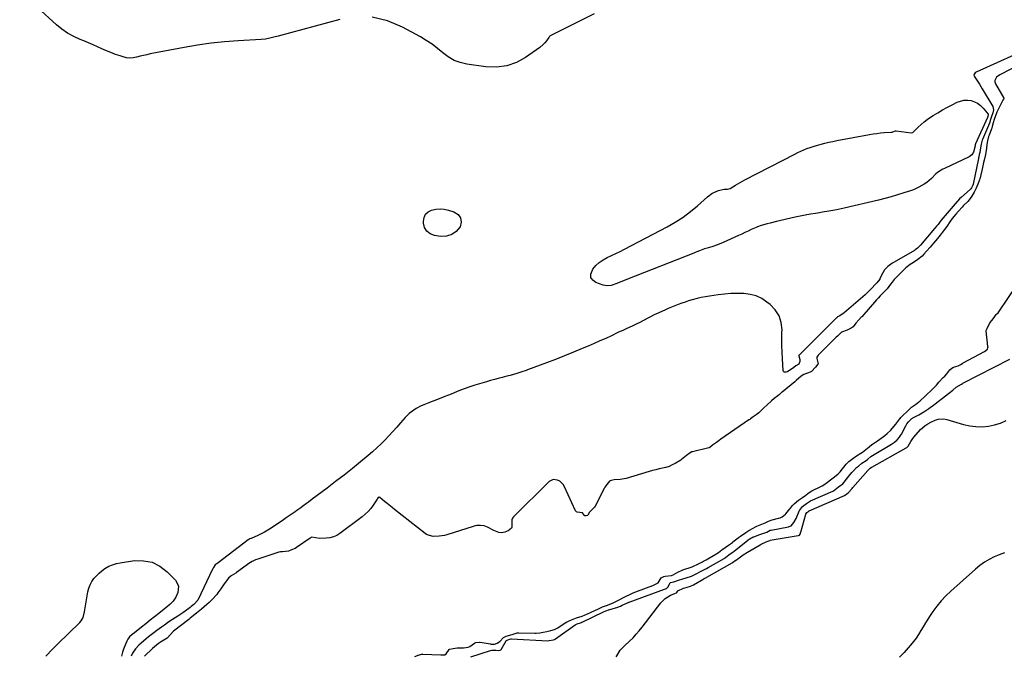
# Model space of a CAD drawing. Units: inches. Extents: x 1910399 to 1915776, y 395573 to 400868.
# Drawn here: x 1911186 to 1911934, y 395578 to 396063 of the extents above; entities that cross this region are included whole.
import ezdxf

# ---------------------------------------------------------------- set-up
doc = ezdxf.new("R2010")
doc.units = ezdxf.units.IN
doc.header["$MEASUREMENT"] = 0
doc.layers.add('7', color=7, linetype='Continuous')
doc.layers.add('8', color=7, linetype='Continuous')

msp = doc.modelspace()

# ---------------------------------------------------------------- linework, layer by layer
at = {"layer": '7', "color": 18}
for points in [[(1911429.43, 396063.03, 1634), (1911382.56, 396050.34, 1634), (1911379.36, 396049.5, 1634), (1911376.15, 396048.71, 1634), (1911372.91, 396048.09, 1634), (1911369.62, 396047.75, 1634), (1911352.21, 396046.73, 1634), (1911341.87, 396045.93, 1634), (1911331.57, 396044.85, 1634), (1911321.32, 396043.38, 1634), (1911311.1, 396041.63, 1634), (1911285.37, 396036.73, 1634), (1911282.78, 396036.19, 1634), (1911280.19, 396035.61, 1634), (1911277.62, 396034.96, 1634), (1911275.06, 396034.25, 1634), (1911272.52, 396033.76, 1634), (1911269.98, 396033.58, 1634), (1911267.45, 396033.85, 1634), (1911264.93, 396034.44, 1634), (1911262.59, 396035.21, 1634), (1911259.07, 396036.43, 1634), (1911255.58, 396037.75, 1634), (1911252.15, 396039.19, 1634), (1911248.75, 396040.72, 1634), (1911245.36, 396042.28, 1634), (1911241.95, 396043.79, 1634), (1911238.51, 396045.24, 1634), (1911235.06, 396046.64, 1634), (1911232.05, 396047.83, 1634), (1911227.24, 396050.05, 1634), (1911222.63, 396052.59, 1634), (1911218.33, 396055.63, 1634), (1911214.24, 396058.99, 1634), (1911185.44, 396085.43, 1634)], [(1911622.64, 396067.29, 1634), (1911589.29, 396050.52, 1634), (1911589.16, 396050.45, 1634), (1911588.92, 396050.29, 1634), (1911588.6, 396050, 1634), (1911588.34, 396049.57, 1634), (1911588.2, 396049.35, 1634), (1911586.27, 396046.62, 1634), (1911585.16, 396045.22, 1634), (1911583.97, 396043.9, 1634), (1911581.24, 396041.61, 1634), (1911570.53, 396034.12, 1634), (1911563.48, 396030.31, 1634), (1911556.14, 396027.64, 1634), (1911548.4, 396026.7, 1634), (1911540.38, 396026.91, 1634), (1911525.92, 396028.98, 1634), (1911520.9, 396030.16, 1634), (1911516.14, 396031.89, 1634), (1911511.76, 396034.44, 1634), (1911507.64, 396037.53, 1634), (1911503.62, 396040.92, 1634), (1911499.46, 396044.11, 1634), (1911495.09, 396047.02, 1634), (1911490.58, 396049.73, 1634), (1911477.13, 396057.21, 1634), (1911465.61, 396061.92, 1634), (1911453.85, 396064.78, 1634)], [(1911946.84, 396038.47, 1632), (1911912.85, 396022.98, 1632), (1911912.64, 396022.87, 1632), (1911912.04, 396022.49, 1632), (1911911.39, 396021.75, 1632), (1911910.98, 396020.97, 1632), (1911910.96, 396020.8, 1632), (1911911.22, 396019.89, 1632), (1911913.17, 396016.95, 1632), (1911915.3, 396013.66, 1632), (1911916.33, 396011.99, 1632), (1911917.34, 396010.31, 1632), (1911925.38, 395996.75, 1632), (1911925.96, 395994.34, 1632), (1911925.45, 395992.05, 1632), (1911924.35, 395989.15, 1632), (1911923.46, 395986.11, 1632), (1911923.1, 395984.89, 1632), (1911922.85, 395984.22, 1632), (1911917.47, 395971.83, 1632), (1911917.22, 395971.2, 1632), (1911916.52, 395968.15, 1632), (1911916.16, 395965.29, 1632), (1911915.48, 395961.81, 1632), (1911915.1, 395960.22, 1632), (1911914.72, 395958.47, 1632), (1911914.61, 395957.9, 1632), (1911914.49, 395957.33, 1632), (1911910.58, 395937.77, 1632), (1911910.28, 395936.89, 1632), (1911909.3, 395934.87, 1632), (1911908.74, 395934.11, 1632), (1911908.54, 395933.91, 1632), (1911908.33, 395933.72, 1632), (1911901.5, 395927.92, 1632), (1911900.03, 395926.64, 1632), (1911896.76, 395922.93, 1632), (1911886.14, 395910.29, 1632), (1911885.45, 395909.43, 1632), (1911884.3, 395907.85, 1632), (1911883.84, 395907.22, 1632), (1911882.73, 395905.89, 1632), (1911881.48, 395904.34, 1632), (1911881.22, 395904.04, 1632), (1911870.36, 395891.52, 1632), (1911870.13, 395891.25, 1632), (1911869.42, 395890.46, 1632), (1911868.29, 395889.14, 1632), (1911866.54, 395887.83, 1632), (1911866.23, 395887.65, 1632), (1911865.93, 395887.47, 1632), (1911848.61, 395877.49, 1632), (1911845.6, 395875.32, 1632), (1911843.11, 395872.58, 1632), (1911841.85, 395870.46, 1632), (1911839.69, 395865.99, 1632), (1911839.52, 395865.66, 1632), (1911837.24, 395862.68, 1632), (1911836.37, 395861.78, 1632), (1911833.32, 395858.56, 1632), (1911830.04, 395855.26, 1632), (1911828.34, 395853.68, 1632), (1911826.61, 395852.13, 1632), (1911812.5, 395839.86, 1632), (1911809.19, 395837.65, 1632), (1911807.51, 395836.84, 1632), (1911807.12, 395836.45, 1632), (1911806.91, 395836.24, 1632), (1911806.85, 395836.17, 1632), (1911806.78, 395836.1, 1632), (1911778.45, 395808.02, 1632), (1911778.16, 395807.72, 1632), (1911778.08, 395807.54, 1632), (1911778.08, 395807.35, 1632), (1911778.92, 395804.46, 1632), (1911778.81, 395802.94, 1632), (1911778.1, 395801.05, 1632), (1911775.83, 395799.66, 1632), (1911774.34, 395798.47, 1632), (1911769.43, 395795.19, 1632), (1911768.44, 395794.79, 1632), (1911767.37, 395794.8, 1632), (1911766.91, 395795, 1632), (1911766.54, 395795.29, 1632), (1911766.18, 395796.17, 1632), (1911765.6, 395805.11, 1632), (1911765.35, 395810.15, 1632), (1911765.19, 395815.19, 1632), (1911765.17, 395820.24, 1632), (1911765.25, 395825.28, 1632), (1911765.3, 395827.04, 1632), (1911764.66, 395832.59, 1632), (1911763.1, 395837.71, 1632), (1911760.18, 395842.19, 1632), (1911756.35, 395846.25, 1632), (1911753.86, 395848.21, 1632), (1911749.84, 395850.8, 1632), (1911745.61, 395852.83, 1632), (1911741.07, 395854.02, 1632), (1911736.32, 395854.66, 1632), (1911731.41, 395854.7, 1632), (1911726.51, 395854.58, 1632), (1911721.63, 395854.2, 1632), (1911716.75, 395853.64, 1632), (1911710.19, 395852.72, 1632), (1911707.05, 395852.21, 1632), (1911703.93, 395851.61, 1632), (1911700.83, 395850.88, 1632), (1911696.92, 395849.81, 1632), (1911694.29, 395849, 1632), (1911691.67, 395848.16, 1632), (1911689.07, 395847.26, 1632), (1911686.48, 395846.32, 1632), (1911683.92, 395845.32, 1632), (1911681.37, 395844.29, 1632), (1911678.84, 395843.22, 1632), (1911676.32, 395842.11, 1632), (1911669.85, 395839.18, 1632), (1911668.21, 395838.41, 1632), (1911664.96, 395836.77, 1632), (1911663.36, 395835.91, 1632), (1911660.17, 395834.17, 1632), (1911656.74, 395832.41, 1632), (1911655.01, 395831.56, 1632), (1911651.53, 395829.91, 1632), (1911649.78, 395829.1, 1632), (1911646.97, 395827.83, 1632), (1911644.87, 395826.87, 1632), (1911640.67, 395824.92, 1632), (1911635.72, 395822.61, 1632), (1911631.34, 395820.59, 1632), (1911626.94, 395818.6, 1632), (1911622.52, 395816.66, 1632), (1911618.09, 395814.76, 1632), (1911613.53, 395812.82, 1632), (1911606.79, 395810.02, 1632), (1911600.02, 395807.27, 1632), (1911593.22, 395804.62, 1632), (1911586.4, 395802.03, 1632), (1911572.07, 395796.69, 1632), (1911570.94, 395796.27, 1632), (1911567.54, 395795.07, 1632), (1911563.74, 395793.89, 1632), (1911561.26, 395793.15, 1632), (1911558.78, 395792.43, 1632), (1911556.27, 395791.76, 1632), (1911552.8, 395790.89, 1632), (1911549.8, 395790.13, 1632), (1911546.82, 395789.35, 1632), (1911543.84, 395788.52, 1632), (1911540.88, 395787.66, 1632), (1911535.48, 395786.06, 1632), (1911531.85, 395784.92, 1632), (1911528.23, 395783.73, 1632), (1911524.65, 395782.44, 1632), (1911521.1, 395781.08, 1632), (1911518.15, 395779.92, 1632), (1911514.02, 395778.26, 1632), (1911511.95, 395777.43, 1632), (1911509.21, 395776.31, 1632), (1911507.49, 395775.61, 1632), (1911504.01, 395774.27, 1632), (1911502.27, 395773.62, 1632), (1911498.78, 395772.32, 1632), (1911497.04, 395771.66, 1632), (1911493.15, 395770.13, 1632), (1911491.17, 395769.27, 1632), (1911487.37, 395767.25, 1632), (1911485.55, 395766.08, 1632), (1911482.15, 395763.43, 1632), (1911480.6, 395761.94, 1632), (1911479.11, 395760.38, 1632), (1911475.49, 395756.28, 1632), (1911472.59, 395753.03, 1632), (1911469.67, 395749.8, 1632), (1911466.71, 395746.6, 1632), (1911463.74, 395743.42, 1632), (1911460.69, 395740.31, 1632), (1911457.56, 395737.28, 1632), (1911454.33, 395734.38, 1632), (1911451.02, 395731.55, 1632), (1911445.23, 395726.79, 1632), (1911438.94, 395721.69, 1632), (1911432.61, 395716.63, 1632), (1911426.21, 395711.66, 1632), (1911419.77, 395706.74, 1632), (1911408.51, 395698.23, 1632), (1911405.6, 395696.08, 1632), (1911404.14, 395695.02, 1632), (1911401.2, 395692.92, 1632), (1911399.72, 395691.87, 1632), (1911396.79, 395689.76, 1632), (1911395.36, 395688.74, 1632), (1911393.18, 395687.18, 1632), (1911390.98, 395685.64, 1632), (1911388.77, 395684.12, 1632), (1911386.55, 395682.61, 1632), (1911377.22, 395676.33, 1632), (1911374.76, 395674.77, 1632), (1911372.26, 395673.31, 1632), (1911369.69, 395671.98, 1632), (1911367.06, 395670.74, 1632), (1911362.02, 395668.53, 1632), (1911361.87, 395668.47, 1632), (1911360.98, 395668.14, 1632), (1911360.24, 395667.81, 1632), (1911359.82, 395667.54, 1632), (1911359.69, 395667.44, 1632), (1911337.03, 395649.94, 1632), (1911336.8, 395649.78, 1632), (1911335.35, 395648.92, 1632), (1911334.76, 395648.38, 1632), (1911333.43, 395646.31, 1632), (1911333.1, 395645.71, 1632), (1911332.8, 395645.1, 1632), (1911321.67, 395621.69, 1632), (1911318.59, 395618.27, 1632), (1911316.58, 395616.73, 1632), (1911315.81, 395616.03, 1632), (1911312.01, 395613.32, 1632), (1911310.1, 395611.98, 1632), (1911306.23, 395609.36, 1632), (1911304.28, 395608.08, 1632), (1911299.57, 395605.05, 1632), (1911298.4, 395604.28, 1632), (1911296.1, 395602.69, 1632), (1911293.85, 395601.03, 1632), (1911290.5, 395598.52, 1632), (1911288.14, 395596.74, 1632), (1911284.17, 395593.78, 1632), (1911282.23, 395592.26, 1632), (1911278.52, 395589, 1632), (1911276.76, 395587.28, 1632), (1911274.18, 395584.54, 1632), (1911272, 395581.27, 1632), (1911270.93, 395578.99, 1632)], [(1911873.23, 395985.15, 1634), (1911875.65, 395986.96, 1634), (1911878.16, 395988.66, 1634), (1911880.1, 395989.89, 1634), (1911883.66, 395992.08, 1634), (1911887.27, 395994.2, 1634), (1911890.93, 395996.21, 1634), (1911894.64, 395998.15, 1634), (1911898.35, 396000.02, 1634), (1911900.91, 396000.98, 1634), (1911903.51, 396001.58, 1634), (1911906.18, 396001.62, 1634), (1911908.89, 396001.29, 1634), (1911911.49, 396000.4, 1634), (1911913.9, 395999.22, 1634), (1911916.03, 395997.58, 1634), (1911917.97, 395995.64, 1634), (1911921.78, 395990.97, 1634), (1911921.86, 395990.82, 1634), (1911921.92, 395990.68, 1634), (1911921.93, 395990.52, 1634), (1911921.57, 395989.33, 1634), (1911921.34, 395988.53, 1634), (1911912.31, 395968.55, 1634), (1911912.27, 395968.46, 1634), (1911912.19, 395968.28, 1634), (1911912.09, 395967.91, 1634), (1911911.95, 395966.87, 1634), (1911910.69, 395962.21, 1634), (1911909.47, 395960.09, 1634), (1911907.52, 395958.61, 1634), (1911888.73, 395949.67, 1634), (1911887.57, 395949.09, 1634), (1911884.24, 395947.09, 1634), (1911882.18, 395945.54, 1634), (1911878.72, 395942.2, 1634), (1911875.24, 395939.13, 1634), (1911873.35, 395937.8, 1634), (1911869.31, 395935.47, 1634), (1911865.06, 395933.59, 1634), (1911862.86, 395932.8, 1634), (1911857.79, 395931.15, 1634), (1911853.01, 395929.65, 1634), (1911848.21, 395928.24, 1634), (1911843.38, 395926.95, 1634), (1911838.52, 395925.74, 1634), (1911812.5, 395919.61, 1634), (1911807.83, 395918.59, 1634), (1911805.48, 395918.13, 1634), (1911800.77, 395917.29, 1634), (1911796.05, 395916.5, 1634), (1911793.69, 395916.1, 1634), (1911790.69, 395915.6, 1634), (1911786.84, 395914.93, 1634), (1911782.99, 395914.21, 1634), (1911779.16, 395913.43, 1634), (1911775.34, 395912.6, 1634), (1911761.09, 395909.37, 1634), (1911756.28, 395908.2, 1634), (1911753.89, 395907.57, 1634), (1911749.37, 395906.28, 1634), (1911746.79, 395905.42, 1634), (1911745.53, 395904.9, 1634), (1911741.96, 395903.24, 1634), (1911739.56, 395902.11, 1634), (1911737.16, 395900.99, 1634), (1911734.75, 395899.88, 1634), (1911732.33, 395898.78, 1634), (1911720.51, 395893.44, 1634), (1911716.32, 395891.71, 1634), (1911712.03, 395890.25, 1634), (1911708.37, 395889.13, 1634), (1911706.33, 395888.5, 1634), (1911702.73, 395887.19, 1634), (1911700.48, 395886.3, 1634), (1911699.36, 395885.86, 1634), (1911698.23, 395885.42, 1634), (1911648.03, 395865.58, 1634), (1911644.82, 395864.27, 1634), (1911641.62, 395862.91, 1634), (1911639.85, 395862.17, 1634), (1911635.43, 395860.81, 1634), (1911632.43, 395860.53, 1634), (1911630.95, 395860.73, 1634), (1911629.48, 395861.09, 1634), (1911623.92, 395862.97, 1634), (1911621.52, 395864.79, 1634), (1911620.06, 395866.91, 1634), (1911620.04, 395869.48, 1634), (1911621.6, 395873.21, 1634), (1911623.93, 395875.9, 1634), (1911626.49, 395878.32, 1634), (1911629.39, 395880.31, 1634), (1911632.51, 395882.02, 1634), (1911635.81, 395883.53, 1634), (1911639.08, 395885.09, 1634), (1911642.33, 395886.7, 1634), (1911645.55, 395888.35, 1634), (1911678.12, 395905.42, 1634), (1911684.23, 395908.92, 1634), (1911690.15, 395912.71, 1634), (1911695.77, 395916.92, 1634), (1911701.19, 395921.42, 1634), (1911708.77, 395928.2, 1634), (1911711.91, 395930.58, 1634), (1911713.62, 395931.55, 1634), (1911716.96, 395933.06, 1634), (1911721.35, 395933.99, 1634), (1911723.86, 395934.05, 1634), (1911724.97, 395934.27, 1634), (1911725.96, 395934.5, 1634), (1911730.07, 395936.96, 1634), (1911733.5, 395939.06, 1634), (1911737.02, 395941, 1634), (1911774.91, 395960.69, 1634), (1911777.19, 395961.82, 1634), (1911779.49, 395962.89, 1634), (1911781.83, 395963.88, 1634), (1911784.2, 395964.82, 1634), (1911786.6, 395965.68, 1634), (1911789.01, 395966.48, 1634), (1911791.44, 395967.22, 1634), (1911794.91, 395968.19, 1634), (1911797.88, 395968.95, 1634), (1911800.87, 395969.66, 1634), (1911803.87, 395970.3, 1634), (1911806.88, 395970.89, 1634), (1911831.81, 395975.52, 1634), (1911834.58, 395975.98, 1634), (1911837.35, 395976.38, 1634), (1911840.13, 395976.68, 1634), (1911842.92, 395976.92, 1634), (1911848.1, 395977.27, 1634), (1911848.3, 395977.29, 1634), (1911848.91, 395977.4, 1634), (1911850.63, 395978.17, 1634), (1911851.41, 395978.35, 1634), (1911851.81, 395978.35, 1634), (1911852.01, 395978.33, 1634), (1911863.34, 395976.7, 1634), (1911863.51, 395976.68, 1634), (1911864.34, 395976.92, 1634), (1911864.61, 395977.14, 1634), (1911868.69, 395981.15, 1634), (1911870.92, 395983.2, 1634), (1911873.23, 395985.15, 1634)], [(1911521.17, 395912.22, 1634), (1911521.5, 395909, 1634), (1911520.71, 395905.33, 1634), (1911517.79, 395901.92, 1634), (1911514.42, 395899.42, 1634), (1911510.38, 395898.3, 1634), (1911505.89, 395898.1, 1634), (1911501.21, 395898.8, 1634), (1911497.95, 395900.07, 1634), (1911495.37, 395901.94, 1634), (1911493.8, 395904.72, 1634), (1911492.9, 395908.09, 1634), (1911492.85, 395909.48, 1634), (1911493.37, 395912.38, 1634), (1911494.48, 395914.85, 1634), (1911496.48, 395916.69, 1634), (1911499.07, 395918.1, 1634), (1911502.29, 395918.75, 1634), (1911505.52, 395919.03, 1634), (1911508.74, 395918.74, 1634), (1911511.97, 395918.09, 1634), (1911516.06, 395916.87, 1634), (1911519.17, 395914.77, 1634), (1911521.17, 395912.22, 1634)], [(1911528.88, 395578.61, 1632), (1911543.75, 395583.22, 1632), (1911544.79, 395583.47, 1632), (1911547.96, 395583.62, 1632), (1911550.1, 395583.38, 1632), (1911551.31, 395583.51, 1632), (1911551.82, 395583.88, 1632), (1911552.05, 395584.21, 1632), (1911555.65, 395590.72, 1632), (1911555.7, 395590.81, 1632), (1911555.83, 395590.96, 1632), (1911555.91, 395591.03, 1632), (1911558.21, 395591.85, 1632), (1911559.32, 395592.16, 1632), (1911559.6, 395592.18, 1632), (1911559.7, 395592.18, 1632), (1911587.32, 395590.74, 1632), (1911587.48, 395590.73, 1632), (1911588.43, 395590.8, 1632), (1911591.73, 395591.53, 1632), (1911592.54, 395591.8, 1632), (1911592.85, 395591.96, 1632), (1911592.98, 395592.05, 1632), (1911593.11, 395592.14, 1632), (1911608.16, 395602.79, 1632), (1911609.67, 395603.51, 1632), (1911612.16, 395604.35, 1632), (1911612.9, 395604.63, 1632), (1911613.18, 395604.75, 1632), (1911613.31, 395604.81, 1632), (1911613.44, 395604.88, 1632), (1911629.71, 395612.7, 1632), (1911633.55, 395614.2, 1632), (1911633.84, 395614.29, 1632), (1911640.55, 395616.29, 1632), (1911641.06, 395616.45, 1632), (1911642.57, 395617.03, 1632), (1911643.98, 395617.7, 1632), (1911645.72, 395618.55, 1632), (1911647.46, 395619.39, 1632), (1911648.33, 395619.79, 1632), (1911648.66, 395619.92, 1632), (1911648.97, 395620.05, 1632), (1911649.13, 395620.11, 1632), (1911676.06, 395629.99, 1632), (1911677.48, 395630.55, 1632), (1911678.53, 395631.48, 1632), (1911680.4, 395634.87, 1632), (1911680.68, 395635.07, 1632), (1911683.08, 395635.62, 1632), (1911686.65, 395636.88, 1632), (1911689.99, 395637.73, 1632), (1911692.6, 395638.46, 1632), (1911696.43, 395639.81, 1632), (1911700.12, 395641.51, 1632), (1911703.86, 395643.5, 1632), (1911707.92, 395645.73, 1632), (1911709.15, 395646.43, 1632), (1911721.3, 395653.33, 1632), (1911721.71, 395653.57, 1632), (1911722.33, 395653.95, 1632), (1911725, 395655.92, 1632), (1911728.19, 395658.26, 1632), (1911728.92, 395658.82, 1632), (1911739.31, 395667.16, 1632), (1911739.53, 395667.33, 1632), (1911740.22, 395667.83, 1632), (1911741.51, 395668.65, 1632), (1911742.5, 395669.2, 1632), (1911743.49, 395669.65, 1632), (1911743.83, 395669.78, 1632), (1911748.45, 395671.41, 1632), (1911751.59, 395672.58, 1632), (1911753.67, 395673.39, 1632), (1911755.12, 395674.13, 1632), (1911756.32, 395674.68, 1632), (1911757.06, 395674.87, 1632), (1911770.12, 395677.35, 1632), (1911770.78, 395677.5, 1632), (1911772.29, 395678.17, 1632), (1911774.29, 395680.72, 1632), (1911775.98, 395683.77, 1632), (1911776.47, 395684.84, 1632), (1911778.31, 395689.16, 1632), (1911778.63, 395689.82, 1632), (1911780.8, 395692.71, 1632), (1911783.94, 395695.02, 1632), (1911786.2, 395696.63, 1632), (1911786.88, 395696.98, 1632), (1911803.82, 395704.53, 1632), (1911804.39, 395704.81, 1632), (1911805.71, 395705.61, 1632), (1911808.31, 395707.62, 1632), (1911811.52, 395710.11, 1632), (1911812.62, 395711.32, 1632), (1911816.14, 395715.84, 1632), (1911818.36, 395718.53, 1632), (1911819.53, 395719.82, 1632), (1911821.98, 395722.3, 1632), (1911823.28, 395723.46, 1632), (1911826.02, 395725.59, 1632), (1911829.23, 395727.86, 1632), (1911830.58, 395728.88, 1632), (1911832.67, 395730.68, 1632), (1911833.91, 395731.54, 1632), (1911848.35, 395740.09, 1632), (1911850.61, 395741.63, 1632), (1911852.67, 395743.44, 1632), (1911854.45, 395745.5, 1632), (1911855.22, 395746.62, 1632), (1911855.93, 395747.79, 1632), (1911859.28, 395753.97, 1632), (1911860.21, 395755.52, 1632), (1911861.41, 395757.23, 1632), (1911862.61, 395758.4, 1632), (1911863.83, 395759.58, 1632), (1911864.34, 395759.97, 1632), (1911864.65, 395760.15, 1632), (1911869.14, 395762.41, 1632), (1911870.48, 395763.12, 1632), (1911873.1, 395764.67, 1632), (1911876.86, 395767.27, 1632), (1911878.09, 395768.18, 1632), (1911879.31, 395769.09, 1632), (1911891.76, 395778.56, 1632), (1911894.92, 395781.17, 1632), (1911897.52, 395783.54, 1632), (1911901.64, 395785.8, 1632), (1911902.26, 395786.23, 1632), (1911902.58, 395786.43, 1632), (1911938.28, 395804.78, 1632)], [(1911639.27, 395578.45, 1634), (1911639.75, 395579.25, 1634), (1911642.37, 395583.48, 1634), (1911644.51, 395585.74, 1634), (1911645.64, 395586.82, 1634), (1911649.64, 395590.59, 1634), (1911652.14, 395593.07, 1634), (1911654.56, 395595.63, 1634), (1911656.86, 395598.29, 1634), (1911659.08, 395601.04, 1634), (1911673.31, 395619.53, 1634), (1911676.6, 395622.85, 1634), (1911680.61, 395625.26, 1634), (1911685.05, 395627.21, 1634), (1911685.27, 395627.32, 1634), (1911685.41, 395627.47, 1634), (1911686.21, 395628.66, 1634), (1911690.49, 395630.59, 1634), (1911692.4, 395631.31, 1634), (1911695.71, 395632.2, 1634), (1911698.1, 395633.15, 1634), (1911705.98, 395637.84, 1634), (1911706.21, 395637.97, 1634), (1911706.66, 395638.23, 1634), (1911707.41, 395638.65, 1634), (1911707.89, 395638.92, 1634), (1911708.12, 395639.06, 1634), (1911708.18, 395639.09, 1634), (1911727.51, 395650.05, 1634), (1911727.64, 395650.12, 1634), (1911728.81, 395650.97, 1634), (1911729.42, 395651.41, 1634), (1911729.72, 395651.63, 1634), (1911729.87, 395651.75, 1634), (1911732.73, 395653.86, 1634), (1911735.8, 395656.01, 1634), (1911738.97, 395658, 1634), (1911748.58, 395663.66, 1634), (1911749.43, 395664.14, 1634), (1911753.23, 395665.84, 1634), (1911755.39, 395666.69, 1634), (1911755.93, 395666.97, 1634), (1911756.24, 395667.06, 1634), (1911756.32, 395667.08, 1634), (1911777.61, 395670.64, 1634), (1911777.83, 395670.68, 1634), (1911778.5, 395671.03, 1634), (1911778.96, 395671.82, 1634), (1911779.31, 395672.56, 1634), (1911779.45, 395672.95, 1634), (1911779.57, 395673.34, 1634), (1911783.42, 395687.03, 1634), (1911784.14, 395688.2, 1634), (1911784.79, 395688.68, 1634), (1911785.36, 395689.1, 1634), (1911785.62, 395689.28, 1634), (1911785.76, 395689.36, 1634), (1911785.82, 395689.39, 1634), (1911785.89, 395689.42, 1634), (1911812.84, 395701.1, 1634), (1911815.61, 395703.12, 1634), (1911818.45, 395706.52, 1634), (1911819, 395707.16, 1634), (1911830.37, 395720.09, 1634), (1911830.99, 395720.73, 1634), (1911832.35, 395721.88, 1634), (1911833.27, 395722.63, 1634), (1911833.47, 395722.77, 1634), (1911833.53, 395722.8, 1634), (1911859.47, 395737.33, 1634), (1911860.08, 395737.73, 1634), (1911861.11, 395738.76, 1634), (1911863.16, 395742.2, 1634), (1911864.69, 395744.37, 1634), (1911865.52, 395745.41, 1634), (1911870.43, 395751.19, 1634), (1911873.76, 395754.15, 1634), (1911876.06, 395755.66, 1634), (1911878.29, 395756.87, 1634), (1911881.65, 395758.36, 1634), (1911883.81, 395759.06, 1634), (1911888.21, 395759.35, 1634), (1911890.45, 395758.95, 1634), (1911903.16, 395755.21, 1634), (1911907.84, 395754.15, 1634), (1911912.55, 395753.49, 1634), (1911917.31, 395753.43, 1634), (1911922.09, 395753.77, 1634), (1911926.76, 395754.76, 1634), (1911931.26, 395756.19, 1634), (1911935.49, 395758.27, 1634)], [(1911934.3, 395657.57, 1634), (1911930.33, 395656.12, 1634), (1911926.44, 395654.47, 1634), (1911922.69, 395652.5, 1634), (1911919.07, 395650.34, 1634), (1911915.66, 395647.87, 1634), (1911912.38, 395645.2, 1634), (1911893.41, 395628.32, 1634), (1911889.68, 395624.76, 1634), (1911886.15, 395621.03, 1634), (1911882.91, 395617.04, 1634), (1911879.86, 395612.89, 1634), (1911877.84, 395609.92, 1634), (1911875.97, 395607.1, 1634), (1911874.16, 395604.26, 1634), (1911872.41, 395601.37, 1634), (1911870.7, 395598.45, 1634), (1911868.95, 395595.57, 1634), (1911867.1, 395592.77, 1634), (1911865.08, 395590.07, 1634), (1911862.95, 395587.46, 1634), (1911861.2, 395585.43, 1634), (1911858.08, 395581.89, 1634), (1911854.89, 395578.41, 1634), (1911854.63, 395578.14, 1634)], [(1911206.13, 395579.08, 1634), (1911206.5, 395579.49, 1634), (1911210.74, 395583.89, 1634), (1911215.07, 395588.22, 1634), (1911232.01, 395604.68, 1634), (1911232.98, 395605.8, 1634), (1911234.35, 395608.35, 1634), (1911235.34, 395612.75, 1634), (1911235.88, 395615.73, 1634), (1911238.03, 395628.04, 1634), (1911238.72, 395630.75, 1634), (1911239.68, 395633.33, 1634), (1911241.02, 395635.74, 1634), (1911242.62, 395638.03, 1634), (1911244.52, 395640.12, 1634), (1911246.52, 395642.09, 1634), (1911248.7, 395643.88, 1634), (1911250.98, 395645.53, 1634), (1911254.05, 395647.31, 1634), (1911256.79, 395648.56, 1634), (1911259.68, 395649.44, 1634), (1911262.66, 395650.08, 1634), (1911273.38, 395651.62, 1634), (1911280.3, 395651.59, 1634), (1911286.81, 395650.38, 1634), (1911292.72, 395647.37, 1634), (1911298.23, 395643.18, 1634), (1911304.54, 395636.7, 1634), (1911305.97, 395634.56, 1634), (1911306.84, 395632.31, 1634), (1911306.35, 395627.38, 1634), (1911304.79, 395623.88, 1634), (1911302.78, 395620.92, 1634), (1911300.21, 395618.34, 1634), (1911298.84, 395617.12, 1634), (1911296.03, 395614.78, 1634), (1911291.82, 395611.43, 1634), (1911288.57, 395608.85, 1634), (1911285.32, 395606.26, 1634), (1911282.07, 395603.67, 1634), (1911278.83, 395601.08, 1634), (1911273.42, 395596.77, 1634), (1911271.79, 395595.47, 1634), (1911269.73, 395593.64, 1634), (1911268.35, 395591.82, 1634), (1911267.66, 395590.5, 1634), (1911265.54, 395585.58, 1634), (1911265.08, 395584.43, 1634), (1911264.3, 395582.08, 1634), (1911263.51, 395579, 1634)]]:
    msp.add_polyline3d(points, dxfattribs=at)
at = {"layer": '8', "color": 18}
for points in [[(1911946.01, 396028.64, 1630), (1911931.14, 396021.2, 1630), (1911930.67, 396020.95, 1630), (1911928.3, 396019, 1630), (1911926.91, 396016.45, 1630), (1911926.85, 396015.59, 1630), (1911927.38, 396013.92, 1630), (1911933.77, 396003.15, 1630), (1911933.8, 396003.06, 1630), (1911933.77, 396002.92, 1630), (1911933.54, 396002.5, 1630), (1911933.01, 396001.6, 1630), (1911932.78, 396001.18, 1630), (1911932.74, 396001.11, 1630), (1911932.71, 396001.04, 1630), (1911929.4, 395994.44, 1630), (1911928.52, 395992.56, 1630), (1911927.41, 395989.78, 1630), (1911926.48, 395987.02, 1630), (1911925.71, 395984.27, 1630), (1911924.98, 395981.54, 1630), (1911924.57, 395980.3, 1630), (1911924.42, 395979.89, 1630), (1911922.53, 395975.07, 1630), (1911922.14, 395974, 1630), (1911921.31, 395970.8, 1630), (1911920.89, 395967.83, 1630), (1911920.56, 395965.11, 1630), (1911919.76, 395960.33, 1630), (1911918.8, 395956.14, 1630), (1911918.35, 395954.22, 1630), (1911917.49, 395950.36, 1630), (1911915.81, 395942.63, 1630), (1911915.66, 395942, 1630), (1911915.38, 395941.07, 1630), (1911914.6, 395939.06, 1630), (1911912.67, 395934.74, 1630), (1911911.69, 395932.79, 1630), (1911911.21, 395931.82, 1630), (1911909.01, 395927.83, 1630), (1911906.48, 395924.62, 1630), (1911902.99, 395921.37, 1630), (1911902.12, 395920.42, 1630), (1911899.22, 395917.19, 1630), (1911897.31, 395914.99, 1630), (1911894.57, 395911.58, 1630), (1911892.87, 395909.22, 1630), (1911890.47, 395905.56, 1630), (1911888.81, 395903.24, 1630), (1911887.03, 395901.16, 1630), (1911885.32, 395899.02, 1630), (1911883.28, 395896.36, 1630), (1911880.39, 395892.84, 1630), (1911877.75, 395889.87, 1630), (1911875.05, 395886.96, 1630), (1911873.13, 395884.67, 1630), (1911871.78, 395883.06, 1630), (1911868.38, 395880.5, 1630), (1911865.05, 395878.3, 1630), (1911862.66, 395876.66, 1630), (1911859.3, 395874.11, 1630), (1911857.73, 395872.7, 1630), (1911856.22, 395871.23, 1630), (1911850.58, 395865.42, 1630), (1911848.89, 395863.39, 1630), (1911847.71, 395861.79, 1630), (1911845.04, 395858.25, 1630), (1911843.51, 395856.51, 1630), (1911841.69, 395854.65, 1630), (1911839.87, 395852.81, 1630), (1911838.33, 395851.23, 1630), (1911837.56, 395850.4, 1630), (1911837.07, 395849.83, 1630), (1911825.88, 395837, 1630), (1911825.76, 395836.86, 1630), (1911823.6, 395834.64, 1630), (1911821.32, 395832.25, 1630), (1911819.28, 395829.39, 1630), (1911817.93, 395828.25, 1630), (1911814.73, 395826.72, 1630), (1911810.54, 395825.28, 1630), (1911808.93, 395823.82, 1630), (1911807.32, 395822.21, 1630), (1911806.5, 395821.39, 1630), (1911793.55, 395808.52, 1630), (1911793.27, 395808.24, 1630), (1911792.72, 395807.69, 1630), (1911791.71, 395806.26, 1630), (1911791.62, 395805.36, 1630), (1911792.65, 395801.26, 1630), (1911792.62, 395801.09, 1630), (1911792.56, 395800.92, 1630), (1911790.65, 395798.75, 1630), (1911787.66, 395795.44, 1630), (1911786.64, 395794.79, 1630), (1911781.96, 395793.05, 1630), (1911779.75, 395791.8, 1630), (1911776.14, 395788.49, 1630), (1911775.25, 395787.74, 1630), (1911774.95, 395787.5, 1630), (1911765.44, 395779.7, 1630), (1911765, 395779.33, 1630), (1911763.5, 395778.03, 1630), (1911762.21, 395776.94, 1630), (1911759.35, 395774.81, 1630), (1911757.29, 395773.09, 1630), (1911753.74, 395769.83, 1630), (1911751.52, 395767.72, 1630), (1911748.4, 395764.67, 1630), (1911747.72, 395764.08, 1630), (1911745.62, 395762.48, 1630), (1911743.41, 395760.86, 1630), (1911741.24, 395759.38, 1630), (1911740.72, 395759, 1630), (1911740.37, 395758.75, 1630), (1911740.2, 395758.63, 1630), (1911718.73, 395743.95, 1630), (1911717.45, 395743.02, 1630), (1911715.42, 395741.47, 1630), (1911712.59, 395739.28, 1630), (1911710.39, 395737.68, 1630), (1911709.83, 395737.46, 1630), (1911709.64, 395737.41, 1630), (1911697.17, 395734.41, 1630), (1911696.91, 395734.34, 1630), (1911695.48, 395733.69, 1630), (1911692.75, 395731.58, 1630), (1911690.31, 395729.51, 1630), (1911688.97, 395728.39, 1630), (1911688.36, 395727.98, 1630), (1911684.19, 395725.54, 1630), (1911681.88, 395724.35, 1630), (1911679.51, 395723.3, 1630), (1911677.06, 395722.5, 1630), (1911674.54, 395721.85, 1630), (1911671.99, 395721.29, 1630), (1911669.44, 395720.68, 1630), (1911666.92, 395720.02, 1630), (1911664.4, 395719.32, 1630), (1911646.79, 395714.17, 1630), (1911642.34, 395713.29, 1630), (1911637.79, 395713.01, 1630), (1911635.5, 395712.5, 1630), (1911634.66, 395712.26, 1630), (1911634.23, 395711.96, 1630), (1911632.1, 395709.53, 1630), (1911630.75, 395707.58, 1630), (1911630.16, 395706.54, 1630), (1911623.25, 395693.09, 1630), (1911622.83, 395692.37, 1630), (1911620.28, 395689.71, 1630), (1911619.1, 395688.51, 1630), (1911617.73, 395686.14, 1630), (1911617.47, 395685.95, 1630), (1911616.58, 395685.77, 1630), (1911615.59, 395685.68, 1630), (1911615.39, 395685.74, 1630), (1911615.31, 395685.81, 1630), (1911613.84, 395687.84, 1630), (1911613.64, 395687.96, 1630), (1911609.81, 395688.36, 1630), (1911609.28, 395688.64, 1630), (1911608.52, 395689.58, 1630), (1911600.03, 395707.77, 1630), (1911599.05, 395709.38, 1630), (1911596.43, 395711.95, 1630), (1911594.79, 395712.89, 1630), (1911591.42, 395713.28, 1630), (1911588.42, 395711.72, 1630), (1911561.43, 395685.02, 1630), (1911560.6, 395683.88, 1630), (1911560.04, 395682.66, 1630), (1911559.99, 395679.92, 1630), (1911560.16, 395677.13, 1630), (1911559.75, 395676.35, 1630), (1911557.23, 395674.16, 1630), (1911554.65, 395673.31, 1630), (1911552.18, 395672.66, 1630), (1911550.2, 395673.08, 1630), (1911546.42, 395674.48, 1630), (1911541.64, 395676.97, 1630), (1911539.05, 395677.97, 1630), (1911536.31, 395678.37, 1630), (1911533.51, 395678.22, 1630), (1911532.14, 395677.96, 1630), (1911530.78, 395677.61, 1630), (1911510.77, 395671.27, 1630), (1911508.86, 395670.75, 1630), (1911504.82, 395670.14, 1630), (1911500.38, 395670.08, 1630), (1911497.46, 395670.62, 1630), (1911495.24, 395671.59, 1630), (1911494.22, 395672.27, 1630), (1911470.94, 395690.57, 1630), (1911469.06, 395692.06, 1630), (1911465.31, 395695.08, 1630), (1911463.45, 395696.6, 1630), (1911459.89, 395699.51, 1630), (1911459.32, 395699.78, 1630), (1911458.95, 395699.79, 1630), (1911458.62, 395699.6, 1630), (1911458.06, 395698.97, 1630), (1911457.69, 395698.46, 1630), (1911454.66, 395693.79, 1630), (1911452.85, 395691.3, 1630), (1911450.88, 395688.96, 1630), (1911448.67, 395686.84, 1630), (1911446.3, 395684.88, 1630), (1911429.44, 395672.33, 1630), (1911427.02, 395670.85, 1630), (1911424.48, 395669.69, 1630), (1911421.77, 395669.01, 1630), (1911418.95, 395668.66, 1630), (1911414.21, 395668.54, 1630), (1911411.05, 395668.95, 1630), (1911408.1, 395669.38, 1630), (1911407.51, 395669.12, 1630), (1911407.13, 395668.89, 1630), (1911406.95, 395668.76, 1630), (1911396.6, 395661.64, 1630), (1911395.39, 395660.98, 1630), (1911392.79, 395659.94, 1630), (1911390.32, 395658.91, 1630), (1911385.93, 395658.38, 1630), (1911384.37, 395658.31, 1630), (1911383.1, 395657.97, 1630), (1911367.92, 395653.04, 1630), (1911367.05, 395652.75, 1630), (1911365.32, 395652.14, 1630), (1911362.76, 395651.05, 1630), (1911361.54, 395650.3, 1630), (1911361.14, 395650.02, 1630), (1911351, 395642.51, 1630), (1911350.4, 395642.08, 1630), (1911346.8, 395639.97, 1630), (1911344.88, 395638.35, 1630), (1911343.16, 395636.08, 1630), (1911341.02, 395633.21, 1630), (1911338.97, 395630.29, 1630), (1911336.83, 395627.19, 1630), (1911335.86, 395625.85, 1630), (1911332.56, 395622.17, 1630), (1911330.15, 395619.88, 1630), (1911328.35, 395618.31, 1630), (1911326.36, 395616.48, 1630), (1911324.37, 395614.66, 1630), (1911320.43, 395611.66, 1630), (1911316.91, 395608.89, 1630), (1911315.77, 395607.78, 1630), (1911315.07, 395607.17, 1630), (1911314.83, 395606.98, 1630), (1911303.14, 395597.97, 1630), (1911302.81, 395597.7, 1630), (1911300.81, 395595.6, 1630), (1911298.21, 395592.68, 1630), (1911296.96, 395591.96, 1630), (1911293.2, 395589.67, 1630), (1911291.58, 395588.57, 1630), (1911288.51, 395586.17, 1630), (1911287.06, 395584.86, 1630), (1911280.96, 395578.97, 1630)], [(1911486.34, 395578.68, 1630), (1911488.4, 395579.61, 1630), (1911488.61, 395579.7, 1630), (1911489.05, 395579.85, 1630), (1911489.84, 395580.06, 1630), (1911491.47, 395580.49, 1630), (1911492.21, 395580.63, 1630), (1911492.32, 395580.63, 1630), (1911492.43, 395580.63, 1630), (1911506.21, 395579.91, 1630), (1911508.23, 395579.93, 1630), (1911509.21, 395580.07, 1630), (1911510.23, 395580.72, 1630), (1911512.56, 395584.14, 1630), (1911512.81, 395584.32, 1630), (1911515.43, 395584.89, 1630), (1911518.65, 395585.35, 1630), (1911523.39, 395585.26, 1630), (1911526.95, 395585.9, 1630), (1911528.04, 395586.48, 1630), (1911531.78, 395589, 1630), (1911532.84, 395589.33, 1630), (1911535.41, 395589.74, 1630), (1911535.88, 395589.73, 1630), (1911536.04, 395589.71, 1630), (1911543.79, 395588.32, 1630), (1911544.23, 395588.26, 1630), (1911546.77, 395588.22, 1630), (1911548.9, 395588.82, 1630), (1911550.86, 395590.27, 1630), (1911553.69, 395593.31, 1630), (1911555.75, 395594.11, 1630), (1911560.38, 395595.61, 1630), (1911564.21, 395596.68, 1630), (1911565.11, 395596.77, 1630), (1911565.41, 395596.77, 1630), (1911577.62, 395596.47, 1630), (1911578.56, 395596.48, 1630), (1911581.32, 395596.8, 1630), (1911583.95, 395597.34, 1630), (1911586.65, 395597.89, 1630), (1911589.56, 395598.58, 1630), (1911592.43, 395599.37, 1630), (1911594.54, 395600.39, 1630), (1911594.94, 395600.63, 1630), (1911601.27, 395604.76, 1630), (1911601.6, 395604.97, 1630), (1911602.99, 395605.72, 1630), (1911605.38, 395606.71, 1630), (1911609.17, 395608.14, 1630), (1911613.51, 395609.48, 1630), (1911615.77, 395610.36, 1630), (1911616.92, 395610.89, 1630), (1911623.72, 395614.1, 1630), (1911624.08, 395614.27, 1630), (1911624.81, 395614.6, 1630), (1911627.03, 395615.56, 1630), (1911629, 395616.42, 1630), (1911632.68, 395617.78, 1630), (1911636.98, 395619.45, 1630), (1911640.68, 395621.38, 1630), (1911642.14, 395622.18, 1630), (1911644.37, 395623.31, 1630), (1911646.99, 395624.56, 1630), (1911649.61, 395625.82, 1630), (1911652.22, 395627.06, 1630), (1911654.17, 395627.91, 1630), (1911655.4, 395628.39, 1630), (1911667.28, 395632.83, 1630), (1911667.77, 395633.01, 1630), (1911668.75, 395633.39, 1630), (1911671.21, 395634.79, 1630), (1911673.58, 395638.59, 1630), (1911675.51, 395639.5, 1630), (1911676.52, 395639.85, 1630), (1911681.23, 395640.3, 1630), (1911682.54, 395640.76, 1630), (1911686.24, 395642.82, 1630), (1911689.56, 395644.34, 1630), (1911690.06, 395644.52, 1630), (1911696.99, 395646.99, 1630), (1911697.44, 395647.15, 1630), (1911699.18, 395647.9, 1630), (1911700.45, 395648.53, 1630), (1911704.84, 395650.79, 1630), (1911705.55, 395651.16, 1630), (1911707.66, 395652.36, 1630), (1911710.12, 395653.78, 1630), (1911715.09, 395656.61, 1630), (1911715.79, 395657.02, 1630), (1911717.16, 395657.88, 1630), (1911719.7, 395659.73, 1630), (1911722.18, 395661.62, 1630), (1911724.67, 395663.44, 1630), (1911727.56, 395665.54, 1630), (1911727.97, 395665.86, 1630), (1911732.03, 395669.02, 1630), (1911732.36, 395669.28, 1630), (1911733.7, 395670.27, 1630), (1911737.88, 395673.01, 1630), (1911740.17, 395674.44, 1630), (1911743.35, 395676.42, 1630), (1911745.2, 395677.32, 1630), (1911745.68, 395677.53, 1630), (1911746.15, 395677.73, 1630), (1911751.27, 395679.81, 1630), (1911752.52, 395680.36, 1630), (1911754.99, 395681.66, 1630), (1911757.8, 395682.74, 1630), (1911762.71, 395683.95, 1630), (1911763.78, 395684.26, 1630), (1911765.35, 395684.91, 1630), (1911767.81, 395686.83, 1630), (1911768.16, 395687.22, 1630), (1911771.27, 395690.95, 1630), (1911771.68, 395691.44, 1630), (1911773.28, 395693.43, 1630), (1911774.62, 395694.79, 1630), (1911777.92, 395697.61, 1630), (1911780.81, 395699.7, 1630), (1911783.28, 395701.51, 1630), (1911785.26, 395703, 1630), (1911787.86, 395704.58, 1630), (1911794.85, 395707.93, 1630), (1911795.77, 395708.4, 1630), (1911797.13, 395709.21, 1630), (1911799.81, 395711.22, 1630), (1911802.21, 395713.06, 1630), (1911805.09, 395715.25, 1630), (1911807.88, 395717.53, 1630), (1911808.65, 395718.33, 1630), (1911809, 395718.74, 1630), (1911809.34, 395719.15, 1630), (1911813.93, 395724.93, 1630), (1911814.96, 395726, 1630), (1911816.07, 395727.1, 1630), (1911820.09, 395730.07, 1630), (1911820.96, 395730.63, 1630), (1911821.84, 395731.19, 1630), (1911825.27, 395733.3, 1630), (1911826.51, 395734.12, 1630), (1911828.89, 395735.98, 1630), (1911831.4, 395738.16, 1630), (1911833.54, 395739.83, 1630), (1911833.91, 395740.08, 1630), (1911837.73, 395742.59, 1630), (1911839.67, 395743.92, 1630), (1911843.37, 395746.78, 1630), (1911845.14, 395748.32, 1630), (1911847.98, 395750.92, 1630), (1911850.16, 395753.47, 1630), (1911851.71, 395755.47, 1630), (1911854.84, 395759.46, 1630), (1911855.1, 395759.78, 1630), (1911855.63, 395760.4, 1630), (1911857.67, 395762.46, 1630), (1911859.77, 395764.48, 1630), (1911861.88, 395766.51, 1630), (1911863.69, 395768.22, 1630), (1911866.64, 395770.29, 1630), (1911869.17, 395772.21, 1630), (1911869.97, 395772.91, 1630), (1911874.2, 395776.78, 1630), (1911875.28, 395777.78, 1630), (1911878.47, 395780.83, 1630), (1911880.53, 395782.92, 1630), (1911882.51, 395785.1, 1630), (1911884.48, 395787.31, 1630), (1911887.81, 395790.79, 1630), (1911888.85, 395791.81, 1630), (1911890.52, 395793.68, 1630), (1911892.69, 395796.75, 1630), (1911894.29, 395797.98, 1630), (1911895.52, 395798.56, 1630), (1911899.17, 395799.62, 1630), (1911901.12, 395800.67, 1630), (1911902.02, 395801.36, 1630), (1911902.65, 395801.77, 1630), (1911902.98, 395801.96, 1630), (1911919.03, 395810.65, 1630), (1911921.28, 395812.31, 1630), (1911921.69, 395813.31, 1630), (1911921.77, 395814.04, 1630), (1911921.75, 395814.41, 1630), (1911920.47, 395826.41, 1630), (1911920.47, 395826.54, 1630), (1911920.48, 395826.67, 1630), (1911921.14, 395828.02, 1630), (1911923.15, 395832.26, 1630), (1911924.66, 395834.17, 1630), (1911926.36, 395836.49, 1630), (1911927.84, 395838.61, 1630), (1911928.39, 395839.11, 1630), (1911929.56, 395840.06, 1630), (1911930.1, 395840.73, 1630), (1911943.76, 395861.13, 1630)]]:
    msp.add_polyline3d(points, dxfattribs=at)

doc.saveas('drawing.dxf')
